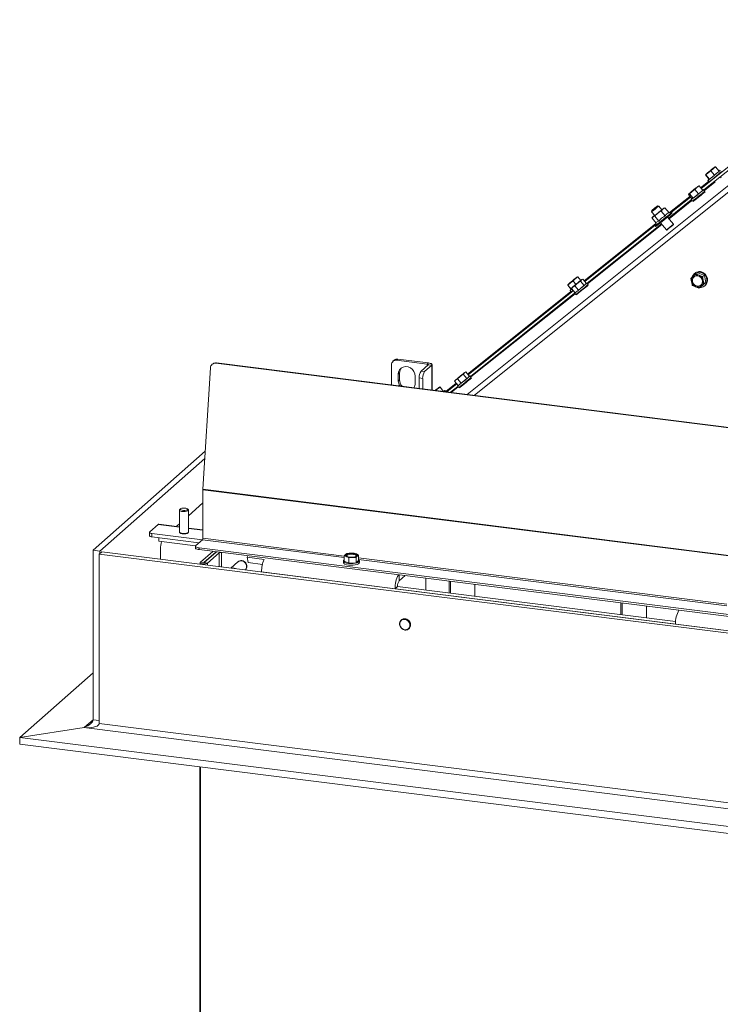
# Model space of a CAD drawing. Units: millimetres. Extents: x 419 to 4166, y 131 to 5783.
# Drawn here: x 2210 to 2595, y 4468 to 5010 of the extents above; entities that cross this region are included whole.
import ezdxf

# ---------------------------------------------------------------- set-up
doc = ezdxf.new("R2010")
doc.units = ezdxf.units.MM

msp = doc.modelspace()

# ---------------------------------------------------------------- linework, layer by layer
at = {"linetype": 'Continuous', "lineweight": 15, "ltscale": 20}
for p, q in [((2700.78, 5009.87), (2584.54, 4916.97)), ((2689.34, 4998.81), (2585.95, 4916.18)), ((2455.83, 4803.65), (2616.46, 4932.2)), ((2619.3, 4930.86), (2459.74, 4803.16)), ((2587.03, 4924.44), (2588.34, 4925.66)), ((2589.82, 4926.66), (2591.04, 4927.88)), ((2591.78, 4924.26), (2589.82, 4926.66)), ((2591.04, 4927.88), (2592.45, 4928.87)), ((2591.78, 4924.26), (2594.41, 4926.46)), ((2592.45, 4928.87), (2592.28, 4928.97)), ((2594.41, 4926.46), (2592.45, 4928.87)), ((2588.66, 4920.92), (2584.21, 4917.37)), ((2584.21, 4917.37), (2588.66, 4920.92)), ((2586.25, 4915.82), (2592.02, 4920.44)), ((2592.06, 4920.39), (2586.28, 4915.78)), ((2586.87, 4924.54), (2587.03, 4924.44)), ((2586.88, 4924.42), (2586.87, 4924.54)), ((2588.84, 4922.01), (2586.88, 4924.42)), ((2589, 4922.03), (2587.03, 4924.44)), ((2588.22, 4921.45), (2588.85, 4920.68)), ((2588.84, 4922.01), (2589, 4922.03)), ((2589, 4922.03), (2591.78, 4924.26)), ((2589.52, 4921.14), (2589.52, 4921.15)), ((2590.68, 4922.08), (2590.69, 4922.06)), ((2591.73, 4920.8), (2592.21, 4920.21)), ((2595.47, 4922.86), (2595.01, 4923.42)), ((2578.57, 4914.71), (2578.06, 4914.19)), ((2578.08, 4913.98), (2579.47, 4915.29)), ((2579.47, 4915.29), (2581.04, 4916.36)), ((2581.04, 4916.36), (2582.13, 4917.48)), ((2583, 4913.96), (2581.04, 4916.36)), ((2582.13, 4917.48), (2583.4, 4918.36)), ((2583, 4913.96), (2585.36, 4915.96)), ((2583.06, 4918.31), (2583.05, 4918.3)), ((2585.36, 4915.96), (2583.4, 4918.36)), ((2586.44, 4915.58), (2585.81, 4916.36)), ((2579.08, 4910.69), (2566.55, 4900.67)), ((2566.84, 4900.31), (2579.37, 4910.33)), ((2579.4, 4910.3), (2566.85, 4900.29)), ((2578.28, 4912.62), (2567.13, 4903.72)), ((2567.14, 4903.72), (2578.28, 4912.62)), ((2578.6, 4912.22), (2568.17, 4903.89)), ((2577.81, 4913.94), (2577.48, 4913.6)), ((2577.48, 4913.6), (2577.69, 4913.9)), ((2579.44, 4911.2), (2577.48, 4913.6)), ((2577.64, 4913.89), (2577.57, 4913.8)), ((2580.04, 4911.58), (2578.08, 4913.98)), ((2578.99, 4910.79), (2579.63, 4910.02)), ((2579.44, 4911.2), (2580.04, 4911.58)), ((2580.04, 4911.58), (2583, 4913.96)), ((2581.06, 4910.57), (2583.82, 4912.76)), ((2581.46, 4911.41), (2581.72, 4911.09)), ((2585, 4913.72), (2584.71, 4914.07)), ((2585.59, 4914.32), (2584.93, 4913.8)), ((2585.65, 4914.25), (2585.59, 4914.32)), ((2557.33, 4904.85), (2557.26, 4904.14)), ((2557.26, 4904.14), (2558.94, 4902.08)), ((2561.14, 4907.3), (2560.43, 4907.37)), ((2561.13, 4907.29), (2561.14, 4907.3)), ((2562.82, 4905.24), (2561.14, 4907.3)), ((2562.49, 4904.58), (2563.4, 4905.65)), ((2564.73, 4901.84), (2562.49, 4904.58)), ((2563.4, 4905.65), (2564.58, 4906.38)), ((2564.25, 4906.29), (2563.97, 4906.19)), ((2564.58, 4906.38), (2564.26, 4906.24)), ((2566.82, 4903.64), (2564.58, 4906.38)), ((2568.29, 4903.91), (2566.8, 4903.67)), ((2568.61, 4903.52), (2568.29, 4903.91)), ((2557.78, 4901.14), (2557.44, 4900.57)), ((2557.46, 4900.6), (2558.05, 4901.32)), ((2559.69, 4897.87), (2557.46, 4900.6)), ((2558.05, 4901.32), (2558.93, 4901.69)), ((2561.17, 4898.95), (2558.93, 4901.69)), ((2569.23, 4897.38), (2566.05, 4901.28)), ((2559.63, 4897.72), (2520.18, 4866.19)), ((2520.18, 4866.19), (2559.63, 4897.72)), ((2559.27, 4896.78), (2520.51, 4865.79)), ((2562.64, 4897.55), (2521.74, 4864.86)), ((2562.94, 4897.18), (2522.01, 4864.54)), ((2551.21, 4887.82), (2562.93, 4897.19)), ((2559.74, 4898.02), (2559.15, 4896.45)), ((2559.15, 4896.45), (2559.47, 4896.06)), ((2562.17, 4898.12), (2565.35, 4894.22)), ((2565.35, 4894.22), (2565.66, 4894.19)), ((2569.19, 4897.07), (2569.23, 4897.38)), ((2569.22, 4897.37), (2569.23, 4897.38)), ((2514.02, 4866.08), (2515.24, 4867.3)), ((2515.53, 4864.23), (2514.02, 4866.08)), ((2515.24, 4867.3), (2516.65, 4868.29)), ((2516.45, 4864.79), (2518.1, 4865.96)), ((2516.65, 4868.29), (2516.48, 4868.39)), ((2518.21, 4866.38), (2516.65, 4868.29)), ((2520.06, 4863.55), (2518.1, 4865.96)), ((2518.67, 4866.66), (2519.42, 4867.13)), ((2519.43, 4867.13), (2518.91, 4866.9)), ((2521.38, 4864.72), (2519.42, 4867.13)), ((2580.15, 4868.73), (2578.82, 4867.53)), ((2578.82, 4867.53), (2579.19, 4865.55)), ((2581.59, 4869.98), (2580.15, 4868.73)), ((2581.61, 4870.71), (2581.26, 4870.5)), ((2582.68, 4870.64), (2581.59, 4869.98)), ((2583.35, 4869.22), (2581.59, 4869.98)), ((2586.3, 4869.17), (2582.68, 4870.64)), ((2585.21, 4868.51), (2583.35, 4869.22)), ((2586.3, 4869.17), (2585.21, 4868.51)), ((2585.58, 4866.53), (2585.21, 4868.51)), ((2587.14, 4865.26), (2586.3, 4869.17)), ((2514.21, 4860.76), (2456.3, 4814.48)), ((2511.06, 4863.96), (2511.23, 4863.86)), ((2511.08, 4863.83), (2511.06, 4863.96)), ((2513.04, 4861.43), (2511.08, 4863.83)), ((2511.23, 4863.86), (2512.53, 4865.08)), ((2513.2, 4861.45), (2511.23, 4863.86)), ((2512.42, 4860.87), (2513.05, 4860.1)), ((2513.04, 4861.43), (2513.2, 4861.45)), ((2513.18, 4862.02), (2513.99, 4862.83)), ((2515.14, 4859.62), (2513.18, 4862.02)), ((2513.2, 4861.45), (2513.47, 4861.67)), ((2513.5, 4862.49), (2513.34, 4862.27)), ((2513.72, 4860.56), (2513.71, 4860.57)), ((2513.99, 4862.83), (2514.98, 4863.4)), ((2514.98, 4863.4), (2516.45, 4864.79)), ((2516.94, 4861), (2514.98, 4863.4)), ((2515.14, 4859.62), (2516.94, 4861)), ((2516.79, 4859.32), (2519.55, 4861.52)), ((2516.94, 4861), (2520.06, 4863.55)), ((2520.06, 4863.55), (2521.38, 4864.72)), ((2520.72, 4862.47), (2520.57, 4862.66)), ((2521.31, 4863.08), (2520.66, 4862.56)), ((2521.37, 4863.01), (2521.31, 4863.08)), ((2522.3, 4864.18), (2521.67, 4864.95)), ((2579.66, 4863.62), (2581.42, 4862.86)), ((2581.42, 4862.86), (2583.28, 4862.16)), ((2583.28, 4862.16), (2584.61, 4863.35)), ((2584.37, 4862.82), (2583.28, 4862.16)), ((2584.37, 4862.82), (2587.14, 4865.26)), ((2584.61, 4863.35), (2586.05, 4864.61)), ((2585.79, 4862.96), (2586.15, 4863.17)), ((2587.14, 4865.26), (2586.05, 4864.61)), ((2512.86, 4860.34), (2455.97, 4814.88)), ((2455.98, 4814.88), (2512.86, 4860.34)), ((2514.87, 4859.37), (2457.53, 4813.54)), ((2515.12, 4859.05), (2457.73, 4813.3)), ((2514.85, 4859.39), (2515.48, 4858.61)), ((2517.32, 4860.01), (2517.44, 4859.85)), ((2417.64, 4823.07), (2416.94, 4822.45)), ((2417.64, 4823.07), (2434.48, 4820.95)), ((2310.37, 4751.44), (2314.55, 4818.29)), ((2316.56, 4820.85), (2316.21, 4820.71)), ((2317.89, 4821.03), (2317.54, 4820.88)), ((3322.17, 4694.31), (2317.54, 4820.88)), ((3322.52, 4694.46), (2317.89, 4821.03)), ((2414.13, 4819.97), (2414.13, 4808.9)), ((2415.66, 4822.49), (2414.95, 4821.87)), ((2416.94, 4822.45), (2433.77, 4820.33)), ((2434.36, 4819.9), (2430.47, 4816.47)), ((2436.23, 4819.66), (2432.34, 4816.23)), ((2433.77, 4820.33), (2434.48, 4820.95)), ((2433.77, 4820.33), (2433.77, 4819.38)), ((2436.23, 4819.66), (2434.36, 4819.9)), ((2436.23, 4819.66), (2436.23, 4806.12)), ((2436.42, 4806.09), (2436.42, 4820.01)), ((2418.58, 4815.41), (2417.87, 4814.79)), ((2417.87, 4814.79), (2417.87, 4811.02)), ((2418.58, 4815.41), (2418.58, 4811.64)), ((2427.23, 4809.84), (2427.23, 4813.61)), ((2431.28, 4812.47), (2429.41, 4812.7)), ((2429.41, 4812.7), (2429.41, 4806.98)), ((2430.47, 4816.47), (2432.34, 4816.23)), ((2431.28, 4812.47), (2431.28, 4806.74)), ((2449.56, 4811.65), (2450.5, 4812.18)), ((2450.5, 4812.18), (2451.98, 4813.57)), ((2452.47, 4809.78), (2450.5, 4812.18)), ((2451.98, 4813.57), (2453.63, 4814.74)), ((2452.47, 4809.78), (2455.59, 4812.34)), ((2455.59, 4812.34), (2453.63, 4814.74)), ((2454.25, 4815.48), (2455.06, 4816)), ((2454.96, 4815.96), (2454.54, 4815.77)), ((2455.06, 4816), (2454.97, 4815.95)), ((2457.02, 4813.6), (2455.06, 4816)), ((2455.59, 4812.34), (2457.02, 4813.6)), ((2457.04, 4811.84), (2456.38, 4811.32)), ((2457.1, 4811.77), (2457.04, 4811.84)), ((2457.94, 4813.05), (2457.3, 4813.82)), ((2418.58, 4811.64), (2417.87, 4811.02)), ((2438.54, 4805.83), (2439.44, 4806.72)), ((2439.44, 4806.72), (2440.85, 4807.7)), ((2440.85, 4807.7), (2440.68, 4807.81)), ((2442.81, 4805.3), (2440.85, 4807.7)), ((2449.66, 4809.84), (2443.93, 4805.25)), ((2443.93, 4805.25), (2449.66, 4809.83)), ((2449.99, 4809.44), (2444.53, 4805.07)), ((2450.66, 4808.05), (2446.6, 4804.81)), ((2450.85, 4807.81), (2447.02, 4804.76)), ((2448.8, 4810.89), (2449.56, 4811.65)), ((2448.94, 4811.09), (2448.8, 4810.89)), ((2450.77, 4808.48), (2448.8, 4810.89)), ((2449.13, 4811.36), (2448.94, 4811.08)), ((2450.49, 4808.26), (2451.12, 4807.48)), ((2450.77, 4808.48), (2452.47, 4809.78)), ((2452.51, 4808.08), (2455.27, 4810.28)), ((2452.95, 4808.88), (2453.17, 4808.61)), ((2456.45, 4811.23), (2456.2, 4811.53)), ((2442.8, 4805.29), (2442.81, 4805.3)), ((2444.02, 4805.14), (2443.43, 4805.86)), ((2249.9, 4717.92), (2311.68, 4772.4)), ((2253.64, 4717.44), (2311.43, 4768.41)), ((3320.61, 4623.9), (2310.36, 4751.18)), ((2310.36, 4724.45), (2310.36, 4751.18)), ((3320.62, 4624.17), (2310.37, 4751.44)), ((2310.36, 4743.9), (2302.45, 4736.92)), ((2297.45, 4739.99), (2297.45, 4727.93)), ((2298.08, 4740.7), (2297.61, 4740.29)), ((2302.29, 4740.29), (2301.82, 4740.7)), ((2302.45, 4727.93), (2302.45, 4739.99)), ((2285.68, 4732.03), (2281.09, 4727.98)), ((2297.45, 4730.55), (2285.68, 4732.03)), ((2297.45, 4730.74), (2286.06, 4732.18)), ((2297.45, 4732.51), (2295.7, 4730.96)), ((2280.96, 4727.74), (2280.96, 4725.86)), ((2310.06, 4723.61), (2282.25, 4727.12)), ((2282.25, 4727.12), (2282.25, 4725.23)), ((2308.19, 4721.96), (2282.25, 4725.23)), ((2297.55, 4727.69), (2297.49, 4727.6)), ((2297.61, 4727.63), (2297.85, 4727.43)), ((2302.06, 4727.43), (2302.29, 4727.63)), ((2310.36, 4729.12), (2302.45, 4730.11)), ((2310.36, 4728.92), (2302.45, 4729.92)), ((2286.04, 4724.75), (2286.04, 4722.91)), ((2286.04, 4722.91), (2306.38, 4720.35)), ((2306.28, 4720.1), (2306.28, 4719.16)), ((2306.47, 4720.45), (2310.15, 4723.7)), ((2388.09, 4713.88), (2310.15, 4723.7)), ((2388.09, 4714.66), (2310.36, 4724.45)), ((2253.64, 4717.44), (2249.9, 4717.92)), ((2249.9, 4624.58), (2249.9, 4717.92)), ((2254.71, 4717.06), (2253.3, 4715.81)), ((3283.18, 4586.06), (2253.3, 4715.81)), ((2253.3, 4715.81), (2253.3, 4622.47)), ((2253.64, 4716.11), (2253.64, 4717.44)), ((3284.59, 4587.3), (2254.71, 4717.06)), ((2286.98, 4718.56), (2286.98, 4712.99)), ((3312.85, 4592.59), (2308.22, 4719.16)), ((2308.22, 4719.16), (2308.22, 4718.22)), ((3312.85, 4591.65), (2308.22, 4718.22)), ((2315.77, 4717.27), (2309.06, 4711.36)), ((2317.64, 4717.03), (2310.94, 4711.12)), ((2311.03, 4711.11), (2317.39, 4716.72)), ((2312.9, 4710.87), (2319.26, 4716.49)), ((2319.26, 4716.49), (2319.26, 4708.92)), ((2320.55, 4708.76), (2320.55, 4716.67)), ((2388.09, 4714.75), (2389.37, 4714.36)), ((2388.09, 4711.82), (2388.09, 4714.75)), ((2389.52, 4716.01), (2388.8, 4715.51)), ((2389.37, 4714.36), (2390.65, 4713.7)), ((2391.51, 4716.25), (2389.52, 4716.01)), ((2393.5, 4716.22), (2391.51, 4716.25)), ((2394.78, 4715.84), (2393.5, 4716.22)), ((2396.06, 4715.18), (2394.78, 4715.84)), ((2395.35, 4714.69), (2396.06, 4715.18)), ((2396.06, 4712.25), (2396.06, 4715.18)), ((2308.93, 4711.11), (2308.93, 4710.23)), ((2310.94, 4711.12), (2309.06, 4711.36)), ((2310.94, 4711.12), (2310.94, 4711.11)), ((2311.03, 4711.11), (2312.9, 4710.87)), ((2312.9, 4710.87), (2312.9, 4709.73)), ((2329.62, 4711.47), (2325.8, 4708.1)), ((2344.04, 4712.88), (2334.69, 4714.06)), ((2334.69, 4714.06), (2335.23, 4711.06)), ((2343.09, 4710.07), (2335.23, 4711.06)), ((2387.67, 4712.04), (2387.67, 4711.09)), ((2388.09, 4711.82), (2390.65, 4710.78)), ((2390.65, 4713.7), (2392.64, 4713.95)), ((2390.65, 4710.78), (2390.65, 4713.7)), ((2390.65, 4710.78), (2394.63, 4710.99)), ((2392.64, 4713.95), (2394.63, 4713.92)), ((2394.63, 4710.99), (2394.63, 4713.92)), ((2394.63, 4710.99), (2396.06, 4712.25)), ((2598.55, 4688.14), (2396.06, 4713.65)), ((2598.55, 4687.36), (2396.06, 4712.87)), ((2396.47, 4711.09), (2396.47, 4712.04)), ((2416.06, 4696.73), (2342.63, 4705.98)), ((2418.36, 4701.11), (2418.36, 4704.35)), ((2421.57, 4703.94), (2418.36, 4701.11)), ((2416.06, 4696.73), (2417.47, 4697.98)), ((2417.47, 4697.98), (2570.46, 4678.7)), ((2433.04, 4702.5), (2433.04, 4696.02)), ((2445.9, 4694.4), (2445.9, 4700.88)), ((2446.61, 4694.31), (2446.61, 4700.79)), ((2459.93, 4699.11), (2459.93, 4692.63)), ((2416.06, 4696.73), (2570.4, 4677.28)), ((2540.37, 4682.49), (2540.37, 4688.97)), ((2541.08, 4682.4), (2541.08, 4688.88)), ((2554.41, 4687.2), (2554.41, 4680.72)), ((2626.53, 4670.21), (2570.4, 4677.28)), ((2209.57, 4614.93), (2249.9, 4650.5)), ((2249.9, 4624.58), (2245.26, 4620.49)), ((2253.3, 4624.15), (2249.9, 4624.58)), ((3283.18, 4492.72), (2253.3, 4622.47)), ((2245.01, 4620.27), (2209.57, 4614.93)), ((2245.01, 4620.27), (2245.26, 4620.49)), ((2245.01, 4620.27), (2246.34, 4620.1)), ((2245.26, 4620.49), (2245.26, 4620.24)), ((2246.34, 4620.1), (3282.29, 4489.58)), ((2209.57, 4614.93), (2209.57, 4611.16)), ((3272.57, 4481.01), (2209.57, 4614.93)), ((3272.57, 4477.24), (2209.57, 4611.16)), ((2308.69, 4279.26), (2308.69, 4598.67)), ((2308.98, 4598.64), (2308.98, 4279.23))]:
    msp.add_line(p, q, dxfattribs=at)
at = {"linetype": 'Continuous', "lineweight": 15, "ltscale": 20, "flags": 128}
for points in [[(2587.51, 4925.1), (2587.99, 4925.52), (2588.67, 4926.09), (2589.46, 4926.74), (2590.26, 4927.39), (2590.98, 4927.96), (2591.53, 4928.39), (2591.84, 4928.62), (2591.88, 4928.63), (2591.64, 4928.41), (2591.15, 4927.99), (2590.48, 4927.42), (2589.69, 4926.77), (2588.89, 4926.12), (2588.17, 4925.55), (2587.62, 4925.12), (2587.31, 4924.89), (2587.27, 4924.88), (2587.51, 4925.1)], [(2588.84, 4922.02), (2588.6, 4921.82), (2588.28, 4921.53), (2588.24, 4921.46), (2588.47, 4921.61), (2588.95, 4921.98), (2589.66, 4922.54), (2590.52, 4923.23), (2591.47, 4924), (2592.44, 4924.79), (2593.34, 4925.54), (2594.1, 4926.18), (2594.66, 4926.66), (2594.98, 4926.95), (2595.02, 4927.02), (2594.79, 4926.86), (2594.36, 4926.53)], [(2577.69, 4913.9), (2577.64, 4913.88), (2577.64, 4913.89), (2577.69, 4913.94), (2577.78, 4914.03), (2577.92, 4914.15), (2578.1, 4914.31), (2578.32, 4914.5), (2578.57, 4914.71)], [(2579.9, 4915.81), (2580.71, 4916.47), (2581.47, 4917.08), (2582.1, 4917.58), (2582.52, 4917.89), (2582.67, 4917.99), (2582.55, 4917.86), (2582.16, 4917.52), (2581.55, 4917), (2580.79, 4916.38), (2579.99, 4915.72), (2579.22, 4915.11), (2578.59, 4914.61), (2578.18, 4914.3), (2578.02, 4914.2), (2578.15, 4914.33), (2578.54, 4914.67), (2579.15, 4915.18), (2579.9, 4915.81)], [(2579.43, 4911.21), (2579.09, 4910.9), (2579, 4910.79), (2579.18, 4910.91), (2579.63, 4911.25), (2580.3, 4911.77), (2581.14, 4912.44), (2582.09, 4913.2), (2583.05, 4913.99), (2583.97, 4914.75), (2584.76, 4915.41), (2585.36, 4915.93), (2585.72, 4916.25), (2585.81, 4916.36), (2585.62, 4916.24), (2585.32, 4916.01)], [(2583.01, 4918.28), (2583.06, 4918.31), (2583.05, 4918.29), (2583.01, 4918.24), (2582.91, 4918.15), (2582.78, 4918.03), (2582.6, 4917.88), (2582.38, 4917.69), (2582.13, 4917.48)], [(2583.82, 4912.76), (2584.55, 4913.35), (2585.3, 4913.97), (2585.96, 4914.52), (2586.43, 4914.92), (2586.64, 4915.11), (2586.55, 4915.07), (2586.18, 4914.79), (2585.59, 4914.32)], [(2581.65, 4911.17), (2581.35, 4910.92), (2580.69, 4910.37), (2580.22, 4909.97), (2580.02, 4909.78), (2580.1, 4909.82), (2580.47, 4910.1), (2581.06, 4910.57)], [(2560.43, 4907.36), (2560.36, 4907.33), (2560.07, 4907.11), (2559.59, 4906.73), (2559.01, 4906.27), (2558.41, 4905.77), (2557.88, 4905.33), (2557.51, 4905.01), (2557.34, 4904.85), (2557.41, 4904.89), (2557.7, 4905.11), (2558.18, 4905.48), (2558.76, 4905.95), (2559.36, 4906.44), (2559.89, 4906.89), (2560.26, 4907.21), (2560.43, 4907.36)], [(2563.7, 4906.01), (2563.85, 4906.11), (2563.94, 4906.17), (2563.98, 4906.19), (2563.96, 4906.17), (2563.9, 4906.1), (2563.78, 4905.99), (2563.61, 4905.84), (2563.4, 4905.65)], [(2558.05, 4901.32), (2557.91, 4901.21), (2557.82, 4901.15), (2557.78, 4901.14), (2557.79, 4901.16), (2557.86, 4901.23), (2557.98, 4901.34), (2558.15, 4901.49), (2558.36, 4901.67)], [(2558.36, 4901.67), (2558.62, 4901.9), (2558.9, 4902.13)], [(2565.6, 4894.2), (2565.48, 4894.08), (2565.57, 4894.13), (2565.94, 4894.4), (2566.53, 4894.87), (2567.26, 4895.45), (2568.01, 4896.07), (2568.67, 4896.62), (2569.14, 4897.02), (2569.35, 4897.22), (2569.26, 4897.17), (2569.2, 4897.13)], [(2511.7, 4864.52), (2512.19, 4864.94), (2512.87, 4865.51), (2513.66, 4866.16), (2514.46, 4866.81), (2515.18, 4867.38), (2515.72, 4867.81), (2516.04, 4868.04), (2516.08, 4868.05), (2515.84, 4867.83), (2515.35, 4867.41), (2514.67, 4866.84), (2513.89, 4866.19), (2513.09, 4865.54), (2512.37, 4864.96), (2511.82, 4864.54), (2511.51, 4864.31), (2511.47, 4864.3), (2511.7, 4864.52)], [(2517.18, 4865.56), (2517.85, 4866.08), (2518.31, 4866.44), (2518.52, 4866.58), (2518.45, 4866.5), (2518.11, 4866.2), (2517.54, 4865.71), (2516.81, 4865.11), (2516.01, 4864.45), (2515.23, 4863.82), (2514.56, 4863.29), (2514.1, 4862.94), (2513.89, 4862.79), (2513.96, 4862.88), (2514.3, 4863.18), (2514.87, 4863.66), (2515.6, 4864.27), (2516.4, 4864.93), (2517.18, 4865.56)], [(2518.42, 4866.55), (2518.61, 4866.69), (2518.75, 4866.8), (2518.85, 4866.87), (2518.91, 4866.9), (2518.92, 4866.89), (2518.88, 4866.85), (2518.79, 4866.77), (2518.67, 4866.66)], [(2581.76, 4868.94), (2582.73, 4868.91), (2583.66, 4868.53), (2584.44, 4867.85), (2584.97, 4866.96), (2585.19, 4865.95), (2585.07, 4864.95), (2584.62, 4864.09), (2583.91, 4863.46), (2583.01, 4863.14), (2582.04, 4863.17), (2581.1, 4863.55), (2580.33, 4864.22), (2579.8, 4865.12), (2579.58, 4866.13), (2579.7, 4867.13), (2580.14, 4867.99), (2580.86, 4868.62), (2581.76, 4868.94)], [(2581.61, 4870.71), (2581.86, 4870.85), (2582.96, 4871.19)], [(2583.72, 4862.43), (2584.45, 4862.47), (2585.54, 4862.82), (2586.47, 4863.48), (2587.16, 4864.41), (2587.56, 4865.52), (2587.63, 4866.73), (2587.37, 4867.94), (2586.8, 4869.06), (2585.96, 4869.98), (2584.92, 4870.64), (2583.77, 4870.98), (2582.61, 4870.98), (2582.61, 4870.98)], [(2513.03, 4861.44), (2512.8, 4861.23), (2512.48, 4860.95), (2512.44, 4860.88), (2512.67, 4861.03), (2513.15, 4861.4), (2513.48, 4861.66)], [(2513.99, 4862.83), (2513.8, 4862.69), (2513.66, 4862.58), (2513.56, 4862.51), (2513.5, 4862.48), (2513.5, 4862.48), (2513.53, 4862.53), (2513.62, 4862.61), (2513.75, 4862.72)], [(2515.11, 4859.65), (2514.99, 4859.54), (2514.85, 4859.39), (2514.98, 4859.47), (2515.38, 4859.76), (2516.01, 4860.25), (2516.82, 4860.89), (2517.75, 4861.64), (2518.72, 4862.43), (2519.66, 4863.2), (2520.48, 4863.89), (2521.12, 4864.44), (2521.53, 4864.8), (2521.67, 4864.95), (2521.54, 4864.88), (2521.36, 4864.75)], [(2519.55, 4861.52), (2520.27, 4862.11), (2521.02, 4862.72), (2521.69, 4863.27), (2522.15, 4863.68), (2522.36, 4863.87), (2522.27, 4863.83), (2521.91, 4863.55), (2521.31, 4863.08)], [(2517.38, 4859.93), (2517.08, 4859.68), (2516.42, 4859.13), (2515.95, 4858.73), (2515.74, 4858.53), (2515.83, 4858.58), (2516.19, 4858.86), (2516.79, 4859.32)], [(2427.23, 4813.61), (2427.04, 4814.96), (2426.48, 4816.25), (2425.61, 4817.38), (2424.49, 4818.24), (2423.22, 4818.78), (2421.88, 4818.95), (2420.61, 4818.73), (2419.49, 4818.15), (2418.61, 4817.24), (2418.06, 4816.09), (2417.87, 4814.79)], [(2433.77, 4820.33), (2433.95, 4820.3), (2434.11, 4820.26), (2434.23, 4820.21), (2434.33, 4820.15), (2434.4, 4820.09), (2434.42, 4820.03), (2434.41, 4819.96), (2434.36, 4819.9)], [(2434.48, 4820.95), (2435.01, 4820.86), (2435.47, 4820.74), (2435.86, 4820.6), (2436.16, 4820.43), (2436.34, 4820.24), (2436.42, 4820.05), (2436.38, 4819.85), (2436.23, 4819.66)], [(2452.9, 4814.49), (2453.54, 4815), (2453.98, 4815.33), (2454.16, 4815.45), (2454.06, 4815.35), (2453.69, 4815.02), (2453.1, 4814.52), (2452.36, 4813.9), (2451.55, 4813.24), (2450.78, 4812.62), (2450.14, 4812.11), (2449.7, 4811.78), (2449.52, 4811.66), (2449.62, 4811.77), (2449.99, 4812.09), (2450.58, 4812.6), (2451.32, 4813.21), (2452.13, 4813.87), (2452.9, 4814.49)], [(2450.74, 4808.51), (2450.67, 4808.45), (2450.49, 4808.27), (2450.58, 4808.31), (2450.95, 4808.58), (2451.55, 4809.04), (2452.34, 4809.67), (2453.26, 4810.41), (2454.23, 4811.19), (2455.17, 4811.97), (2456.01, 4812.67), (2456.68, 4813.24), (2457.12, 4813.63), (2457.3, 4813.81), (2457.21, 4813.77), (2457, 4813.62)], [(2454.12, 4815.47), (2454.29, 4815.6), (2454.42, 4815.69), (2454.51, 4815.75), (2454.55, 4815.77), (2454.54, 4815.75), (2454.49, 4815.7), (2454.39, 4815.61), (2454.25, 4815.48)], [(2455.27, 4810.28), (2456, 4810.87), (2456.75, 4811.48), (2457.41, 4812.03), (2457.88, 4812.44), (2458.09, 4812.63), (2458, 4812.58), (2457.63, 4812.31), (2457.04, 4811.84)], [(2438.21, 4805.87), (2438.66, 4806.23), (2439.37, 4806.8), (2439.92, 4807.23), (2440.24, 4807.46), (2440.28, 4807.46), (2440.04, 4807.24), (2439.55, 4806.82), (2438.87, 4806.26), (2438.38, 4805.85)], [(2449.56, 4811.65), (2449.39, 4811.52), (2449.26, 4811.42), (2449.17, 4811.37), (2449.13, 4811.34), (2449.14, 4811.36), (2449.19, 4811.41), (2449.29, 4811.51), (2449.43, 4811.63)], [(2453.1, 4808.69), (2452.8, 4808.44), (2452.14, 4807.89), (2451.67, 4807.49), (2451.46, 4807.29), (2451.55, 4807.34), (2451.92, 4807.62), (2452.51, 4808.08)], [(2442.82, 4805.29), (2443.06, 4805.5), (2443.37, 4805.79), (2443.42, 4805.86), (2443.19, 4805.7), (2442.75, 4805.37)], [(2297.61, 4740.29), (2297.48, 4740.12), (2297.52, 4739.8), (2297.93, 4739.5)], [(2297.93, 4739.5), (2298.65, 4739.28), (2299.57, 4739.17), (2300.54, 4739.18), (2301.43, 4739.32), (2302.09, 4739.56), (2302.42, 4739.87), (2302.38, 4740.19), (2302.29, 4740.29)], [(2298.34, 4740.07), (2298.91, 4739.9), (2299.64, 4739.81), (2300.42, 4739.82), (2301.13, 4739.93), (2301.66, 4740.12), (2301.93, 4740.36), (2301.89, 4740.62), (2301.57, 4740.86), (2300.99, 4741.04), (2300.26, 4741.12), (2299.48, 4741.11), (2298.77, 4741), (2298.24, 4740.81), (2297.98, 4740.57), (2298.01, 4740.31), (2298.34, 4740.07)], [(2286.06, 4732.18), (2285.89, 4732.16), (2285.68, 4732.03)], [(2281.09, 4727.98), (2280.98, 4727.85), (2280.96, 4727.72), (2281.01, 4727.59), (2281.13, 4727.47), (2281.33, 4727.35), (2281.59, 4727.26), (2281.9, 4727.18), (2282.25, 4727.12)], [(2282.25, 4725.23), (2281.9, 4725.29), (2281.59, 4725.37), (2281.33, 4725.47), (2281.13, 4725.58), (2281.01, 4725.7), (2280.96, 4725.83), (2280.96, 4725.86)], [(2297.45, 4727.93), (2297.52, 4727.73), (2297.93, 4727.44)], [(2297.47, 4727.83), (2297.45, 4727.71), (2297.67, 4727.4), (2298.24, 4727.13), (2299.07, 4726.96), (2300.03, 4726.91), (2300.98, 4726.98), (2301.77, 4727.17), (2302.29, 4727.44)], [(2297.93, 4727.44), (2298.65, 4727.22), (2299.57, 4727.1), (2300.54, 4727.12), (2301.43, 4727.25), (2302.09, 4727.49), (2302.42, 4727.8), (2302.45, 4727.93)], [(2302.29, 4727.44), (2302.45, 4727.76), (2302.44, 4727.83)], [(2302.41, 4727.6), (2302.38, 4727.65), (2302.35, 4727.69)], [(2306.47, 4720.45), (2306.32, 4720.26), (2306.28, 4720.07), (2306.36, 4719.87), (2306.55, 4719.69), (2306.84, 4719.52), (2307.23, 4719.37), (2307.69, 4719.25), (2308.22, 4719.16)], [(2308.22, 4718.22), (2307.69, 4718.31), (2307.23, 4718.43), (2306.84, 4718.58), (2306.55, 4718.75), (2306.36, 4718.93), (2306.28, 4719.13), (2306.28, 4719.16)], [(2317.88, 4717), (2317.65, 4716.9), (2317.39, 4716.72)], [(2389.37, 4714.36), (2389.1, 4714.49), (2388.88, 4714.62), (2388.72, 4714.76), (2388.62, 4714.91), (2388.58, 4715.06), (2388.59, 4715.22), (2388.67, 4715.37), (2388.8, 4715.51)], [(2393.14, 4716.04), (2394.03, 4715.86), (2394.69, 4715.59), (2395.04, 4715.26), (2395.02, 4714.92), (2394.65, 4714.59), (2393.97, 4714.33), (2393.07, 4714.16), (2392.04, 4714.1), (2391.01, 4714.17), (2390.12, 4714.34), (2389.46, 4714.61), (2389.11, 4714.94), (2389.13, 4715.29), (2389.5, 4715.61), (2390.17, 4715.87), (2391.08, 4716.04), (2392.11, 4716.1), (2393.14, 4716.04)], [(2394.78, 4715.84), (2395.05, 4715.72), (2395.26, 4715.58), (2395.43, 4715.44), (2395.53, 4715.29), (2395.57, 4715.14), (2395.56, 4714.98), (2395.48, 4714.83), (2395.35, 4714.69)], [(2309.06, 4711.36), (2308.93, 4711.09), (2309.11, 4710.83), (2309.58, 4710.62), (2310.26, 4710.48), (2311.05, 4710.43), (2311.83, 4710.49), (2312.48, 4710.65), (2312.9, 4710.87)], [(2310.94, 4711.12), (2310.93, 4711.11), (2310.94, 4711.11), (2310.95, 4711.1), (2310.96, 4711.1), (2310.98, 4711.1), (2311, 4711.1), (2311.02, 4711.1), (2311.03, 4711.11)], [(2333.76, 4707.12), (2334.21, 4707.65), (2334.54, 4708.53), (2334.54, 4709.52), (2334.21, 4710.48), (2333.58, 4711.31), (2332.74, 4711.91), (2331.78, 4712.2), (2330.82, 4712.15), (2329.97, 4711.77), (2329.71, 4711.54)], [(2396.47, 4711.09), (2396.37, 4710.78), (2395.93, 4710.39), (2395.17, 4710.05), (2394.17, 4709.8), (2392.99, 4709.66), (2391.74, 4709.63), (2390.52, 4709.72), (2389.42, 4709.92), (2388.54, 4710.22), (2387.95, 4710.59), (2387.68, 4711), (2387.67, 4711.09)], [(2388.09, 4712.66), (2387.78, 4712.35), (2387.68, 4711.94), (2387.95, 4711.53), (2388.54, 4711.16), (2389.42, 4710.87), (2390.52, 4710.66), (2391.74, 4710.57), (2392.99, 4710.6), (2394.17, 4710.75), (2395.17, 4711), (2395.93, 4711.33), (2396.37, 4711.72), (2396.46, 4712.14), (2396.2, 4712.54), (2396.06, 4712.66)], [(2327.18, 4708.15), (2326.22, 4708.1), (2326.09, 4708.06)], [(2328.27, 4707.79), (2328.14, 4707.86), (2327.18, 4708.15)], [(2421.48, 4679.83), (2422.44, 4679.54), (2423.29, 4678.94), (2423.91, 4678.11), (2424.25, 4677.14), (2424.25, 4676.16), (2423.91, 4675.28), (2423.29, 4674.61), (2422.44, 4674.22), (2421.48, 4674.17), (2420.52, 4674.46), (2419.68, 4675.06), (2419.05, 4675.89), (2418.72, 4676.86), (2418.72, 4677.84), (2419.05, 4678.72), (2419.68, 4679.39), (2420.52, 4679.78), (2421.48, 4679.83)]]:
    msp.add_lwpolyline(points, dxfattribs=at)
at = {"linetype": 'Continuous', "lineweight": 15, "ltscale": 400}
for centre, radius, start, end in [((2575.47, 4940.97), 19.99, 304.7421, 310.0468), ((2596.23, 4915.17), 13.25, 127.8405, 134.9788), ((2690.65, 4803.05), 159.82, 128.66, 129.9141), ((2488.49, 5050.46), 159.82, 308.66, 309.9141), ((2539.2, 4988.41), 83.98, 306.2455, 312.2521), ((2603.67, 4912.54), 19.99, 124.7421, 130.0468), ((2582.91, 4938.34), 13.25, 307.8405, 314.9788), ((2548.24, 4975.94), 68.59, 306.7029, 310.4594), ((2554.98, 4944.99), 38.5, 306.1408, 309.4961), ((2675.16, 4799.92), 150.03, 128.7636, 130.0796), ((2485.53, 5032.27), 150.03, 308.7636, 310.0796), ((2531.09, 4976.46), 82.28, 306.1475, 312.2785), ((2605.71, 4887.19), 38.5, 126.1408, 129.4961), ((2527.43, 4944.77), 50.4, 306.2879, 311.9596), ((2534.11, 4936.49), 42.43, 305.8169, 312.5721), ((2504.65, 4972.62), 93.65, 305.5847, 312.8043), ((2474.71, 5009.59), 136.63, 308.935, 310.4752), ((2589.24, 4871.95), 42.57, 126.8534, 128.4324), ((2504.09, 4972.21), 89.09, 307.2817, 309.3456), ((2501.74, 4976.19), 98.75, 305.7693, 312.6197), ((2535.05, 4935.41), 51.13, 306.3403, 311.9318), ((2614.85, 4742.46), 159.82, 128.66, 129.9141), ((2412.69, 4989.88), 159.82, 308.66, 309.9141), ((2527.87, 4851.96), 19.99, 124.7421, 130.0468), ((2507.11, 4877.76), 13.25, 307.8405, 314.9788), ((2587.85, 4777.2), 113.15, 127.8467, 129.4416), ((2461.73, 4932.24), 86.85, 309.0531, 310.9644), ((2582.38, 4866.32), 3.28, 132.7479, 193.5333), ((2583.19, 4867.28), 3.75, 98.9731, 163.8705), ((2582.75, 4866.26), 3.02, 127.1716, 294.894), ((2582.14, 4866.41), 3.05, 66.7819, 130.6884), ((2583.56, 4866.78), 4.45, 305.6133, 97.7205), ((2583.8, 4869.03), 2.31, 54.6947, 109.8606), ((2581.9, 4865.74), 3.76, 12.0715, 67.3399), ((2582.39, 4865.76), 3.28, 312.7479, 13.5333), ((2499.67, 4880.39), 19.99, 304.7421, 310.0468), ((2520.43, 4854.58), 13.25, 127.8405, 134.9788), ((2508.06, 4867.95), 9.3, 302.442, 310.5482), ((2510.11, 4865.58), 6.19, 302.4492, 310.3927), ((2570.68, 4797.14), 86.85, 129.0531, 130.9644), ((2444.56, 4952.18), 113.15, 307.8467, 309.4416), ((2467.01, 4924.98), 82.18, 306.1439, 312.2821), ((2582.87, 4866.34), 3.76, 192.0715, 247.3399), ((2582.62, 4865.67), 3.05, 246.7819, 310.6884), ((2417.29, 4820.6), 2.5, 81.8416, 130.6612), ((2317.23, 4818.21), 2.69, 83.5055, 178.381), ((2317.55, 4818.44), 2.61, 82.6344, 112.2971), ((2416.57, 4820.03), 2.44, 81.3986, 181.4206), ((2422.77, 4815.48), 4.19, 138.8284, 180.9508), ((2435.3, 4813.07), 5.91, 144.9309, 183.5931), ((2437.17, 4812.84), 5.91, 144.9309, 183.5931), ((2511.01, 4740.41), 94.15, 129.0391, 130.8476), ((2384.5, 4895.66), 106.26, 307.7539, 309.4188), ((2402.44, 4874.1), 82.51, 306.156, 312.27), ((2519.18, 4731.45), 106.26, 127.7539, 129.4188), ((2392.67, 4886.71), 94.15, 309.0391, 310.8476), ((2423.17, 4811.08), 5.29, 180.6672, 211.2201), ((2423.94, 4811.72), 5.37, 180.8156, 221.3197), ((2423, 4809.78), 4.23, 324.9433, 0.8357), ((2533.14, 4689.23), 150.39, 128.6502, 129.1433), ((2346.46, 4917.77), 144.84, 309.3986, 309.9373), ((2452.07, 4791.38), 19.99, 124.7421, 130.0468), ((2431.31, 4817.18), 13.25, 307.8405, 314.9788), ((2314.69, 4751.17), 4.33, 176.3893, 179.9581), ((2299.95, 4731.1), 4.23, 240.1798, 299.8202), ((2301.04, 4718.56), 14.06, 162.8165, 180.0101), ((2309.18, 4724.37), 1.18, 324.9309, 3.5931), ((2320.1, 4715.05), 1.66, 83.0319, 120.2611), ((2339.63, 4711.65), 5.5, 144.5953, 153.9015), ((2391.41, 4711.28), 4.98, 88.879, 121.6372), ((2392, 4710.38), 5.31, 77.6438, 122.3174), ((2392, 4722.08), 8.16, 251.1486, 274.4899), ((2392.15, 4708.12), 8.16, 71.1486, 94.4899), ((2392.74, 4718.93), 4.98, 268.879, 301.6372), ((2393.12, 4712.71), 2.86, 49.045, 89.6179), ((2331.24, 4709.6), 2.47, 81.5706, 130.9322), ((2331.41, 4709.76), 2.47, 81.524, 133.775), ((2331.29, 4708.98), 3.08, 322.3843, 84.1412), ((2331.48, 4709.16), 3.06, 318.3094, 84.3752), ((2359.21, 4706.18), 16.58, 156.1569, 180.6908), ((2430.26, 4697.33), 14.21, 150.1691, 182.4266), ((2422.39, 4698.28), 4.92, 144.9309, 183.5931), ((2584.6, 4677.89), 14.21, 150.1691, 182.4266)]:
    msp.add_arc(centre, radius, start, end, dxfattribs=at)
for centre, major_axis, ratio, start_param, end_param in [((2245.26, 4622.84), (4.54, 2.17), 0.431264, 4.508901, 6.079697), ((2246.34, 4622.46), (6.96, 0.02), 0.338453, 4.711649, 6.282445), ((2245.26, 4622.84), (8.19, 2.52), 0.699056, 5.741726, 5.769175)]:
    msp.add_ellipse(centre, major_axis=major_axis, ratio=ratio, start_param=start_param, end_param=end_param, dxfattribs=at)
at = {"linetype": 'Continuous', "lineweight": 15, "ltscale": 20}
for points, knots in [([(2588.34, 4925.66), (2588.7, 4925.93), (2589.17, 4926.29), (2589.69, 4926.59), (2589.82, 4926.66)], [0, 0, 0, 0, 0.750835, 1, 1, 1, 1]), ([(2583.4, 4918.36), (2583.36, 4918.36), (2583.21, 4918.37), (2583.1, 4918.32), (2583.01, 4918.28)], [0, 0, 0, 0, 0.249165, 1, 1, 1, 1]), ([(2577.69, 4913.9), (2577.77, 4913.94), (2577.89, 4913.99), (2578.04, 4913.99), (2578.08, 4913.98)], [0, 0, 0, 0, 0.750835, 1, 1, 1, 1]), ([(2560.57, 4903.31), (2561.17, 4903.74), (2561.79, 4904.19), (2562.47, 4904.56), (2562.49, 4904.58)], [0, 0, 0, 0, 0.957858, 1, 1, 1, 1]), ([(2558.93, 4901.69), (2559.05, 4901.82), (2559.55, 4902.4), (2560.13, 4902.91), (2560.57, 4903.31)], [0, 0, 0, 0, 0.226371, 1, 1, 1, 1]), ([(2559.78, 4898), (2559.91, 4898.28), (2560.16, 4898.85), (2560.83, 4898.92), (2561.17, 4898.95)], [0, 0, 0, 0, 0.489927, 1, 1, 1, 1]), ([(2561.17, 4898.95), (2561.28, 4899.11), (2561.85, 4899.9), (2562.98, 4901.02), (2564.21, 4901.6), (2564.73, 4901.84)], [0, 0, 0, 0, 0.127081, 0.6323, 1, 1, 1, 1]), ([(2564.73, 4901.84), (2564.98, 4902.31), (2565.46, 4903.18), (2566.39, 4903.49), (2566.82, 4903.64)], [0, 0, 0, 0, 0.534709, 1, 1, 1, 1]), ([(2512.53, 4865.08), (2512.89, 4865.35), (2513.37, 4865.7), (2513.89, 4866.01), (2514.02, 4866.08)], [0, 0, 0, 0, 0.750835, 1, 1, 1, 1]), ([(2518.1, 4865.96), (2518.14, 4866.02), (2518.3, 4866.28), (2518.51, 4866.5), (2518.67, 4866.66)], [0, 0, 0, 0, 0.249165, 1, 1, 1, 1]), ([(2586.05, 4864.61), (2586.01, 4864.76), (2585.84, 4865.39), (2585.69, 4866.04), (2585.58, 4866.53)], [0, 0, 0, 0, 0.249165, 1, 1, 1, 1]), ([(2513.35, 4862.27), (2513.34, 4862.25), (2513.27, 4862.18), (2513.22, 4862.09), (2513.18, 4862.02)], [0, 0, 0, 0, 0.259806, 1, 1, 1, 1]), ([(2579.19, 4865.55), (2579.3, 4865.06), (2579.45, 4864.41), (2579.62, 4863.78), (2579.66, 4863.62)], [0, 0, 0, 0, 0.750835, 1, 1, 1, 1]), ([(2453.63, 4814.74), (2453.68, 4814.81), (2453.86, 4815.08), (2454.08, 4815.31), (2454.25, 4815.48)], [0, 0, 0, 0, 0.249165, 1, 1, 1, 1]), ([(2388.8, 4715.51), (2388.62, 4715.34), (2388.38, 4715.11), (2388.15, 4714.82), (2388.09, 4714.75)], [0, 0, 0, 0, 0.750835, 1, 1, 1, 1]), ([(2394.63, 4713.92), (2394.69, 4713.99), (2394.93, 4714.28), (2395.17, 4714.52), (2395.35, 4714.69)], [0, 0, 0, 0, 0.249165, 1, 1, 1, 1]), ([(2421.6, 4680.15), (2421.43, 4680.17), (2420.94, 4680.2), (2420.16, 4680.03), (2419.37, 4679.54), (2418.8, 4678.82), (2418.5, 4677.92), (2418.51, 4676.96), (2418.78, 4676.01), (2419.16, 4675.49), (2419.35, 4675.24)], [0, 0, 0, 0, 0.0724726, 0.2070177, 0.3413794, 0.475025, 0.6084164, 0.7421453, 0.876519, 1, 1, 1, 1]), ([(2419.35, 4675.24), (2419.36, 4675.22), (2419.56, 4674.91), (2420.16, 4674.48), (2421.06, 4674.04), (2422.04, 4673.93), (2422.97, 4674.12), (2423.76, 4674.6), (2424.33, 4675.32), (2424.64, 4676.21), (2424.63, 4677.18), (2424.45, 4677.95), (2424.19, 4678.32), (2424.13, 4678.41)], [0, 0, 0, 0, 0.00903, 0.115766, 0.222668, 0.329564, 0.436171, 0.542184, 0.647623, 0.752854, 0.858343, 0.96434, 1, 1, 1, 1]), ([(2424.13, 4678.41), (2424.01, 4678.6), (2423.73, 4679.09), (2423.01, 4679.67), (2422.25, 4680.04), (2421.77, 4680.13), (2421.6, 4680.15)], [0, 0, 0, 0, 0.208917, 0.523967, 0.839513, 1, 1, 1, 1])]:
    msp.add_open_spline(points, degree=3, knots=knots, dxfattribs=at)

doc.saveas('drawing.dxf')
